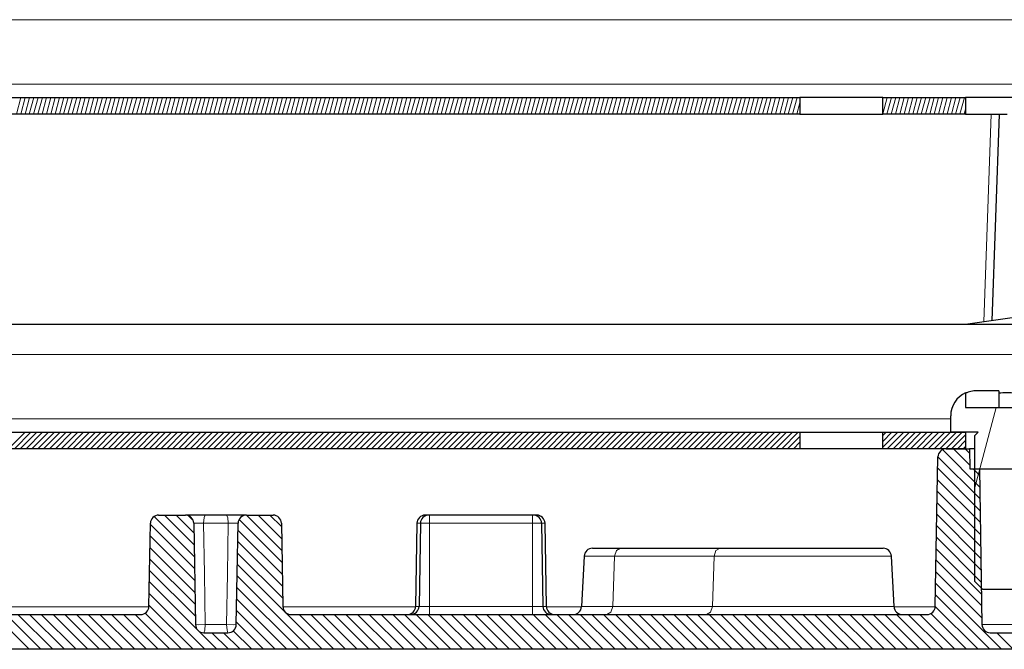
# Model space of a CAD drawing. Units: inches. Extents: x 20 to 414, y 6 to 291.
# Drawn here: x 142 to 153, y 195 to 202 of the extents above; entities that cross this region are included whole.
import ezdxf

# ---------------------------------------------------------------- set-up
doc = ezdxf.new("R2010")
doc.units = ezdxf.units.IN
doc.header["$MEASUREMENT"] = 0
doc.layers.add('Capa 1', color=7, linetype='Continuous')

msp = doc.modelspace()

# ---------------------------------------------------------------- linework, layer by layer
at = {"layer": 'Capa 1', "color": 7, "lineweight": 9}
for points in [[(103.623, 202.187), (158.923, 202.187)], [(105.304, 201.407), (157.243, 201.407)], [(141.566, 201.047), (141.62, 201.247)], [(141.618, 201.047), (141.671, 201.247)], [(141.67, 201.047), (141.723, 201.247)], [(141.721, 201.047), (141.775, 201.247)], [(141.773, 201.047), (141.827, 201.247)], [(141.825, 201.047), (141.878, 201.247)], [(141.877, 201.047), (141.93, 201.247)], [(141.928, 201.047), (141.982, 201.247)], [(141.98, 201.047), (142.034, 201.247)], [(142.032, 201.047), (142.086, 201.247)], [(142.084, 201.047), (142.137, 201.247)], [(142.135, 201.047), (142.189, 201.247)], [(142.187, 201.047), (142.241, 201.247)], [(142.239, 201.047), (142.293, 201.247)], [(142.291, 201.047), (142.344, 201.247)], [(142.343, 201.047), (142.396, 201.247)], [(142.394, 201.047), (142.448, 201.247)], [(142.446, 201.047), (142.499, 201.247)], [(142.498, 201.047), (142.551, 201.247)], [(142.549, 201.047), (142.603, 201.247)], [(142.601, 201.047), (142.655, 201.247)], [(142.653, 201.047), (142.707, 201.247)], [(142.705, 201.047), (142.758, 201.247)], [(142.756, 201.047), (142.81, 201.247)], [(142.808, 201.047), (142.862, 201.247)], [(142.86, 201.047), (142.914, 201.247)], [(142.912, 201.047), (142.965, 201.247)], [(142.964, 201.047), (143.017, 201.247)], [(143.015, 201.047), (143.069, 201.247)], [(143.067, 201.047), (143.121, 201.247)], [(143.119, 201.047), (143.172, 201.247)], [(143.171, 201.047), (143.224, 201.247)], [(143.222, 201.047), (143.276, 201.247)], [(143.274, 201.047), (143.328, 201.247)], [(143.326, 201.047), (143.38, 201.247)], [(143.378, 201.047), (143.431, 201.247)], [(143.429, 201.047), (143.483, 201.247)], [(143.481, 201.047), (143.535, 201.247)], [(143.533, 201.047), (143.587, 201.247)], [(143.585, 201.047), (143.638, 201.247)], [(143.637, 201.047), (143.69, 201.247)], [(143.688, 201.047), (143.742, 201.247)], [(143.74, 201.047), (143.794, 201.247)], [(143.792, 201.047), (143.845, 201.247)], [(143.844, 201.047), (143.897, 201.247)], [(143.895, 201.047), (143.949, 201.247)], [(143.947, 201.047), (144.001, 201.247)], [(143.999, 201.047), (144.053, 201.247)], [(144.051, 201.047), (144.104, 201.247)], [(144.102, 201.047), (144.156, 201.247)], [(144.154, 201.047), (144.208, 201.247)], [(144.206, 201.047), (144.26, 201.247)], [(144.258, 201.047), (144.311, 201.247)], [(144.31, 201.047), (144.363, 201.247)], [(144.361, 201.047), (144.415, 201.247)], [(144.413, 201.047), (144.467, 201.247)], [(144.465, 201.047), (144.518, 201.247)], [(144.517, 201.047), (144.57, 201.247)], [(144.568, 201.047), (144.622, 201.247)], [(144.62, 201.047), (144.674, 201.247)], [(144.672, 201.047), (144.725, 201.247)], [(144.724, 201.047), (144.777, 201.247)], [(144.775, 201.047), (144.829, 201.247)], [(144.827, 201.047), (144.881, 201.247)], [(144.879, 201.047), (144.932, 201.247)], [(144.931, 201.047), (144.984, 201.247)], [(144.982, 201.047), (145.036, 201.247)], [(145.034, 201.047), (145.088, 201.247)], [(145.086, 201.047), (145.139, 201.247)], [(145.138, 201.047), (145.191, 201.247)], [(145.189, 201.047), (145.243, 201.247)], [(145.241, 201.047), (145.295, 201.247)], [(145.293, 201.047), (145.347, 201.247)], [(145.345, 201.047), (145.398, 201.247)], [(145.396, 201.047), (145.45, 201.247)], [(145.448, 201.047), (145.502, 201.247)], [(145.5, 201.047), (145.554, 201.247)], [(145.552, 201.047), (145.605, 201.247)], [(145.604, 201.047), (145.657, 201.247)], [(145.655, 201.047), (145.709, 201.247)], [(145.707, 201.047), (145.761, 201.247)], [(145.759, 201.047), (145.812, 201.247)], [(145.811, 201.047), (145.864, 201.247)], [(145.862, 201.047), (145.916, 201.247)], [(145.914, 201.047), (145.968, 201.247)], [(145.966, 201.047), (146.02, 201.247)], [(146.018, 201.047), (146.071, 201.247)], [(146.069, 201.047), (146.123, 201.247)], [(146.121, 201.047), (146.175, 201.247)], [(146.173, 201.047), (146.227, 201.247)], [(146.225, 201.047), (146.278, 201.247)], [(146.277, 201.047), (146.33, 201.247)], [(146.328, 201.047), (146.382, 201.247)], [(146.38, 201.047), (146.434, 201.247)], [(146.432, 201.047), (146.485, 201.247)], [(146.484, 201.047), (146.537, 201.247)], [(146.535, 201.047), (146.589, 201.247)], [(146.587, 201.047), (146.641, 201.247)], [(146.639, 201.047), (146.693, 201.247)], [(146.691, 201.047), (146.744, 201.247)], [(146.742, 201.047), (146.796, 201.247)], [(146.794, 201.047), (146.848, 201.247)], [(146.846, 201.047), (146.9, 201.247)], [(146.898, 201.047), (146.951, 201.247)], [(146.95, 201.047), (147.003, 201.247)], [(147.001, 201.047), (147.055, 201.247)], [(147.053, 201.047), (147.107, 201.247)], [(147.105, 201.047), (147.158, 201.247)], [(147.157, 201.047), (147.21, 201.247)], [(147.208, 201.047), (147.262, 201.247)], [(147.26, 201.047), (147.314, 201.247)], [(147.312, 201.047), (147.365, 201.247)], [(147.364, 201.047), (147.417, 201.247)], [(147.415, 201.047), (147.469, 201.247)], [(147.467, 201.047), (147.521, 201.247)], [(147.519, 201.047), (147.572, 201.247)], [(147.571, 201.047), (147.624, 201.247)], [(147.622, 201.047), (147.676, 201.247)], [(147.674, 201.047), (147.728, 201.247)], [(147.726, 201.047), (147.779, 201.247)], [(147.778, 201.047), (147.831, 201.247)], [(147.829, 201.047), (147.883, 201.247)], [(147.881, 201.047), (147.935, 201.247)], [(147.933, 201.047), (147.986, 201.247)], [(147.985, 201.047), (148.038, 201.247)], [(148.036, 201.047), (148.09, 201.247)], [(148.088, 201.047), (148.142, 201.247)], [(148.14, 201.047), (148.194, 201.247)], [(148.192, 201.047), (148.245, 201.247)], [(148.243, 201.047), (148.297, 201.247)], [(148.295, 201.047), (148.349, 201.247)], [(148.347, 201.047), (148.401, 201.247)], [(148.399, 201.047), (148.452, 201.247)], [(148.451, 201.047), (148.504, 201.247)], [(148.502, 201.047), (148.556, 201.247)], [(148.554, 201.047), (148.608, 201.247)], [(148.606, 201.047), (148.659, 201.247)], [(148.658, 201.047), (148.711, 201.247)], [(148.709, 201.047), (148.763, 201.247)], [(148.761, 201.047), (148.815, 201.247)], [(148.813, 201.047), (148.867, 201.247)], [(148.865, 201.047), (148.918, 201.247)], [(148.916, 201.047), (148.97, 201.247)], [(148.968, 201.047), (149.022, 201.247)], [(149.02, 201.047), (149.074, 201.247)], [(149.072, 201.047), (149.125, 201.247)], [(149.124, 201.047), (149.177, 201.247)], [(149.175, 201.047), (149.229, 201.247)], [(149.227, 201.047), (149.281, 201.247)], [(149.279, 201.047), (149.332, 201.247)], [(149.331, 201.047), (149.384, 201.247)], [(149.382, 201.047), (149.436, 201.247)], [(149.434, 201.047), (149.488, 201.247)], [(149.486, 201.047), (149.54, 201.247)], [(149.538, 201.047), (149.591, 201.247)], [(149.589, 201.047), (149.643, 201.247)], [(149.641, 201.047), (149.695, 201.247)], [(149.693, 201.047), (149.747, 201.247)], [(149.745, 201.047), (149.798, 201.247)], [(149.797, 201.047), (149.85, 201.247)], [(149.848, 201.047), (149.902, 201.247)], [(149.9, 201.047), (149.954, 201.247)], [(149.952, 201.047), (150.005, 201.247)], [(150.004, 201.047), (150.057, 201.247)], [(150.055, 201.047), (150.109, 201.247)], [(150.107, 201.047), (150.161, 201.247)], [(150.159, 201.047), (150.212, 201.247)], [(150.211, 201.047), (150.264, 201.247)], [(150.262, 201.047), (150.316, 201.247)], [(150.314, 201.047), (150.368, 201.247)], [(150.366, 201.047), (150.419, 201.247)], [(150.418, 201.047), (150.471, 201.247)], [(150.469, 201.047), (150.523, 201.247)], [(150.521, 201.047), (150.575, 201.247)], [(150.573, 201.047), (150.626, 201.247)], [(150.625, 201.047), (150.678, 201.247)], [(150.676, 201.047), (150.73, 201.247)], [(150.728, 201.047), (150.782, 201.247)], [(150.78, 201.047), (150.834, 201.247)], [(150.832, 201.047), (150.885, 201.247)], [(150.883, 201.047), (150.937, 201.247)], [(150.935, 201.047), (150.989, 201.247)], [(152.023, 201.243), (152.024, 201.247)], [(152.023, 201.05), (152.076, 201.247)], [(152.074, 201.047), (152.128, 201.247)], [(152.126, 201.047), (152.179, 201.247)], [(152.178, 201.047), (152.231, 201.247)], [(152.229, 201.047), (152.283, 201.247)], [(152.281, 201.047), (152.335, 201.247)], [(152.333, 201.047), (152.386, 201.247)], [(152.385, 201.047), (152.438, 201.247)], [(152.436, 201.047), (152.49, 201.247)], [(152.488, 201.047), (152.542, 201.247)], [(152.54, 201.047), (152.594, 201.247)], [(152.592, 201.047), (152.645, 201.247)], [(152.643, 201.047), (152.697, 201.247)], [(152.695, 201.047), (152.749, 201.247)], [(152.747, 201.047), (152.801, 201.247)], [(152.799, 201.047), (152.852, 201.247)], [(152.851, 201.047), (152.904, 201.247)], [(152.902, 201.047), (152.956, 201.247)], [(152.954, 201.047), (153.008, 201.247)], [(150.987, 201.047), (151.023, 201.182)], [(153.006, 201.047), (153.023, 201.112)], [(153.245, 198.539), (153.333, 201.047)], [(154.523, 198.147), (108.023, 198.147)], [(153.133, 196.542), (153.392, 197.507)], [(152.843, 197.367), (109.704, 197.367)], [(141.469, 197.007), (141.669, 197.207)], [(141.54, 197.007), (141.74, 197.207)], [(141.611, 197.007), (141.811, 197.207)], [(141.681, 197.007), (141.881, 197.207)], [(141.752, 197.007), (141.952, 197.207)], [(141.823, 197.007), (142.023, 197.207)], [(141.893, 197.007), (142.094, 197.207)], [(141.964, 197.007), (142.164, 197.207)], [(142.035, 197.007), (142.235, 197.207)], [(142.106, 197.007), (142.306, 197.207)], [(142.176, 197.007), (142.376, 197.207)], [(142.247, 197.007), (142.447, 197.207)], [(142.318, 197.007), (142.518, 197.207)], [(142.389, 197.007), (142.589, 197.207)], [(142.459, 197.007), (142.659, 197.207)], [(142.53, 197.007), (142.73, 197.207)], [(142.601, 197.007), (142.801, 197.207)], [(142.671, 197.007), (142.871, 197.207)], [(142.742, 197.007), (142.942, 197.207)], [(142.813, 197.007), (143.013, 197.207)], [(142.883, 197.007), (143.083, 197.207)], [(142.954, 197.007), (143.154, 197.207)], [(143.025, 197.007), (143.225, 197.207)], [(143.096, 197.007), (143.296, 197.207)], [(143.166, 197.007), (143.366, 197.207)], [(143.237, 197.007), (143.437, 197.207)], [(143.308, 197.007), (143.508, 197.207)], [(143.379, 197.007), (143.578, 197.207)], [(143.449, 197.007), (143.649, 197.207)], [(143.52, 197.007), (143.72, 197.207)], [(143.591, 197.007), (143.791, 197.207)], [(143.661, 197.007), (143.861, 197.207)], [(143.732, 197.007), (143.932, 197.207)], [(143.803, 197.007), (144.003, 197.207)], [(143.873, 197.007), (144.073, 197.207)], [(143.944, 197.007), (144.144, 197.207)], [(144.015, 197.007), (144.215, 197.207)], [(144.086, 197.007), (144.286, 197.207)], [(144.156, 197.007), (144.356, 197.207)], [(144.227, 197.007), (144.427, 197.207)], [(144.298, 197.007), (144.498, 197.207)], [(144.368, 197.007), (144.568, 197.207)], [(144.439, 197.007), (144.639, 197.207)], [(144.51, 197.007), (144.71, 197.207)], [(144.58, 197.007), (144.78, 197.207)], [(144.651, 197.007), (144.851, 197.207)], [(144.722, 197.007), (144.922, 197.207)], [(144.793, 197.007), (144.993, 197.207)], [(144.863, 197.007), (145.063, 197.207)], [(144.934, 197.007), (145.134, 197.207)], [(145.005, 197.007), (145.205, 197.207)], [(145.076, 197.007), (145.276, 197.207)], [(145.146, 197.007), (145.346, 197.207)], [(145.217, 197.007), (145.417, 197.207)], [(145.288, 197.007), (145.488, 197.207)], [(145.358, 197.007), (145.558, 197.207)], [(145.429, 197.007), (145.629, 197.207)], [(145.5, 197.007), (145.7, 197.207)], [(145.57, 197.007), (145.77, 197.207)], [(145.641, 197.007), (145.841, 197.207)], [(145.712, 197.007), (145.912, 197.207)], [(145.783, 197.007), (145.983, 197.207)], [(145.853, 197.007), (146.053, 197.207)], [(145.924, 197.007), (146.124, 197.207)], [(145.995, 197.007), (146.195, 197.207)], [(146.066, 197.007), (146.265, 197.207)], [(146.136, 197.007), (146.336, 197.207)], [(146.207, 197.007), (146.407, 197.207)], [(146.278, 197.007), (146.478, 197.207)], [(146.348, 197.007), (146.548, 197.207)], [(146.419, 197.007), (146.619, 197.207)], [(146.49, 197.007), (146.69, 197.207)], [(146.56, 197.007), (146.76, 197.207)], [(146.631, 197.007), (146.831, 197.207)], [(146.702, 197.007), (146.902, 197.207)], [(146.773, 197.007), (146.973, 197.207)], [(146.843, 197.007), (147.043, 197.207)], [(146.914, 197.007), (147.114, 197.207)], [(146.985, 197.007), (147.185, 197.207)], [(147.055, 197.007), (147.255, 197.207)], [(147.126, 197.007), (147.326, 197.207)], [(147.197, 197.007), (147.397, 197.207)], [(147.267, 197.007), (147.468, 197.207)], [(147.338, 197.007), (147.538, 197.207)], [(147.409, 197.007), (147.609, 197.207)], [(147.48, 197.007), (147.68, 197.207)], [(147.55, 197.007), (147.75, 197.207)], [(147.621, 197.007), (147.821, 197.207)], [(147.692, 197.007), (147.892, 197.207)], [(147.763, 197.007), (147.963, 197.207)], [(147.833, 197.007), (148.033, 197.207)], [(147.904, 197.007), (148.104, 197.207)], [(147.975, 197.007), (148.175, 197.207)], [(148.045, 197.007), (148.245, 197.207)], [(148.116, 197.007), (148.316, 197.207)], [(148.187, 197.007), (148.387, 197.207)], [(148.257, 197.007), (148.458, 197.207)], [(148.328, 197.007), (148.528, 197.207)], [(148.399, 197.007), (148.599, 197.207)], [(148.47, 197.007), (148.67, 197.207)], [(148.54, 197.007), (148.74, 197.207)], [(148.611, 197.007), (148.811, 197.207)], [(148.682, 197.007), (148.882, 197.207)], [(148.753, 197.007), (148.952, 197.207)], [(148.823, 197.007), (149.023, 197.207)], [(148.894, 197.007), (149.094, 197.207)], [(148.965, 197.007), (149.165, 197.207)], [(149.035, 197.007), (149.235, 197.207)], [(149.106, 197.007), (149.306, 197.207)], [(149.177, 197.007), (149.377, 197.207)], [(149.247, 197.007), (149.448, 197.207)], [(149.318, 197.007), (149.518, 197.207)], [(149.389, 197.007), (149.589, 197.207)], [(149.46, 197.007), (149.66, 197.207)], [(149.53, 197.007), (149.73, 197.207)], [(149.601, 197.007), (149.801, 197.207)], [(149.672, 197.007), (149.872, 197.207)], [(149.742, 197.007), (149.942, 197.207)], [(149.813, 197.007), (150.013, 197.207)], [(149.884, 197.007), (150.084, 197.207)], [(149.955, 197.007), (150.154, 197.207)], [(150.025, 197.007), (150.225, 197.207)], [(150.096, 197.007), (150.296, 197.207)], [(150.167, 197.007), (150.367, 197.207)], [(150.237, 197.007), (150.437, 197.207)], [(150.308, 197.007), (150.508, 197.207)], [(150.379, 197.007), (150.579, 197.207)], [(150.45, 197.007), (150.65, 197.207)], [(150.52, 197.007), (150.72, 197.207)], [(150.591, 197.007), (150.791, 197.207)], [(150.662, 197.007), (150.862, 197.207)], [(150.732, 197.007), (150.932, 197.207)], [(150.803, 197.007), (151.003, 197.207)], [(152.023, 197.166), (152.064, 197.207)], [(152.023, 197.096), (152.134, 197.207)], [(152.023, 197.025), (152.205, 197.207)], [(152.076, 197.007), (152.276, 197.207)], [(152.147, 197.007), (152.347, 197.207)], [(152.217, 197.007), (152.417, 197.207)], [(152.288, 197.007), (152.488, 197.207)], [(152.359, 197.007), (152.559, 197.207)], [(152.429, 197.007), (152.629, 197.207)], [(152.5, 197.007), (152.7, 197.207)], [(152.571, 197.007), (152.771, 197.207)], [(152.642, 197.007), (152.842, 197.207)], [(152.712, 197.007), (152.912, 197.207)], [(152.783, 197.007), (152.983, 197.207)], [(150.874, 197.007), (151.023, 197.156)], [(150.944, 197.007), (151.023, 197.086)], [(152.854, 197.007), (153.023, 197.176)], [(152.924, 197.007), (153.023, 197.106)], [(151.015, 197.007), (151.023, 197.015)], [(152.995, 197.007), (153.023, 197.035)], [(143.825, 196.109), (143.83, 196.178), (143.843, 196.207)], [(144.103, 196.207), (144.116, 196.178), (144.122, 196.109)], [(146.553, 196.109), (146.553, 196.178), (146.553, 196.207)], [(147.793, 196.109), (147.793, 196.178), (147.793, 196.207)], [(143.706, 196.109), (143.706, 196.109), (143.708, 196.109), (143.71, 196.109), (143.711, 196.109), (143.713, 196.109), (143.715, 196.109), (143.72, 196.11), (143.727, 196.11), (143.729, 196.11), (143.73, 196.11), (143.732, 196.11), (143.734, 196.11), (143.738, 196.11), (143.742, 196.11), (143.746, 196.11), (143.751, 196.11), (143.753, 196.11), (143.756, 196.11), (143.758, 196.11), (143.76, 196.11), (143.77, 196.11), (143.781, 196.109), (143.784, 196.109), (143.786, 196.109), (143.789, 196.109), (143.792, 196.109), (143.797, 196.109), (143.803, 196.109), (143.808, 196.109), (143.814, 196.109), (143.819, 196.109), (143.825, 196.109)], [(144.122, 196.109), (143.973, 196.109), (143.825, 196.109)], [(143.825, 196.109), (143.834, 195.497), (143.843, 194.885)], [(144.103, 194.885), (144.112, 195.497), (144.122, 196.109)], [(144.122, 196.109), (144.133, 196.109), (144.143, 196.109), (144.149, 196.109), (144.155, 196.109), (144.16, 196.109), (144.165, 196.109), (144.176, 196.11), (144.186, 196.11), (144.188, 196.11), (144.191, 196.11), (144.193, 196.11), (144.195, 196.11), (144.2, 196.11), (144.204, 196.11), (144.208, 196.11), (144.212, 196.11), (144.214, 196.11), (144.216, 196.11), (144.218, 196.11), (144.219, 196.11), (144.226, 196.11), (144.231, 196.109), (144.232, 196.109), (144.233, 196.109), (144.234, 196.109), (144.235, 196.109), (144.237, 196.109), (144.238, 196.109), (144.239, 196.109), (144.24, 196.109), (144.24, 196.109), (144.24, 196.109)], [(146.4, 196.109), (146.411, 196.109), (146.442, 196.109)], [(146.442, 196.109), (146.475, 196.109), (146.553, 196.109)], [(146.553, 196.109), (147.793, 196.109)], [(146.553, 196.109), (146.553, 195.105)], [(147.793, 196.109), (147.871, 196.109), (147.904, 196.109)], [(147.793, 196.109), (147.793, 195.105)], [(147.904, 196.109), (147.935, 196.109), (147.946, 196.109)], [(148.786, 195.712), (148.808, 195.779), (148.857, 195.807)], [(150.059, 195.807), (150.01, 195.779), (149.988, 195.712)], [(148.786, 195.712), (148.514, 195.712), (148.419, 195.712)], [(148.786, 195.712), (148.764, 195.102)], [(149.988, 195.712), (148.786, 195.712)], [(149.988, 195.712), (149.966, 195.102)], [(152.127, 195.712), (151.991, 195.712), (151.611, 195.712), (151.07, 195.712), (150.487, 195.712), (149.988, 195.712)], [(139.832, 195.1), (143.164, 195.1)], [(144.781, 195.1), (146.382, 195.1)], [(146.425, 195.105), (146.393, 195.105), (146.383, 195.105)], [(146.553, 195.105), (146.462, 195.105), (146.425, 195.105)], [(146.553, 195.007), (146.553, 195.036), (146.553, 195.105)], [(147.793, 195.105), (146.553, 195.105)], [(147.793, 195.007), (147.793, 195.036), (147.793, 195.105)], [(147.921, 195.105), (147.884, 195.105), (147.793, 195.105)], [(147.963, 195.105), (147.953, 195.105), (147.921, 195.105)], [(147.963, 195.1), (148.387, 195.1)], [(148.387, 195.102), (148.485, 195.102), (148.764, 195.102)], [(148.693, 195.007), (148.741, 195.034), (148.764, 195.102)], [(148.764, 195.102), (149.966, 195.102)], [(149.966, 195.102), (149.944, 195.034), (149.895, 195.007)], [(149.966, 195.102), (150.477, 195.102), (151.075, 195.102), (151.63, 195.102), (152.019, 195.102), (152.159, 195.102)], [(152.159, 195.1), (152.657, 195.1)], [(143.727, 194.885), (143.762, 194.884), (143.843, 194.885)], [(143.827, 194.787), (143.838, 194.816), (143.843, 194.885)], [(143.843, 194.885), (143.973, 194.885), (144.103, 194.885)], [(144.103, 194.885), (144.184, 194.884), (144.219, 194.885)], [(144.103, 194.885), (144.108, 194.816), (144.119, 194.787)], [(153.221, 194.885), (153.372, 194.885), (153.674, 194.885), (153.825, 194.885)]]:
    msp.add_lwpolyline(points, dxfattribs=at)
at = {"layer": 'Capa 1', "color": 7, "lineweight": 25}
for points in [[(111.523, 201.247), (151.023, 201.247)], [(152.023, 201.247), (151.877, 201.247), (151.523, 201.247), (151.17, 201.247), (151.023, 201.247)], [(151.023, 201.247), (151.023, 201.047)], [(152.023, 201.047), (152.023, 201.247)], [(152.023, 201.247), (153.023, 201.247)], [(154.023, 201.247), (153.877, 201.247), (153.523, 201.247), (153.17, 201.247), (153.023, 201.247)], [(153.023, 201.247), (153.023, 201.047)], [(151.023, 201.047), (111.523, 201.047)], [(151.023, 201.047), (151.17, 201.047), (151.523, 201.047)], [(151.523, 201.047), (151.877, 201.047), (152.023, 201.047)], [(153.023, 201.047), (152.023, 201.047)], [(153.023, 201.047), (153.17, 201.047), (153.523, 201.047)], [(153.428, 201.047), (153.341, 198.552)], [(154.323, 198.693), (153.023, 198.507)], [(153.023, 198.507), (109.523, 198.507)], [(154.523, 198.507), (153.023, 198.507)], [(153.157, 197.707), (153.148, 197.707), (153.139, 197.706), (153.131, 197.706), (153.122, 197.705), (153.105, 197.703), (153.088, 197.7), (153.072, 197.695), (153.055, 197.69), (153.047, 197.688), (153.039, 197.684), (153.031, 197.681), (153.023, 197.677)], [(153.023, 197.682), (153.023, 197.507)], [(153.423, 197.707), (153.157, 197.707)], [(153.423, 197.707), (153.423, 197.507)], [(153.623, 197.677), (153.598, 197.679), (153.573, 197.681), (153.561, 197.681), (153.548, 197.682), (153.536, 197.682), (153.523, 197.682), (153.498, 197.682), (153.473, 197.681), (153.448, 197.679), (153.423, 197.677)], [(153.023, 197.507), (154.023, 197.507)], [(152.843, 197.207), (152.843, 197.407)], [(111.523, 197.207), (151.023, 197.207)], [(151.023, 197.207), (151.023, 197.007)], [(151.023, 197.207), (151.17, 197.207), (151.523, 197.207)], [(151.523, 197.207), (151.877, 197.207), (152.023, 197.207)], [(152.023, 197.007), (152.023, 197.207)], [(152.023, 197.207), (153.023, 197.207)], [(153.173, 197.207), (152.843, 197.207)], [(153.023, 197.207), (153.023, 197.007)], [(153.133, 197.167), (153.173, 197.207)], [(153.133, 195.407), (153.133, 197.167)], [(151.023, 197.007), (111.523, 197.007)], [(152.023, 197.007), (151.877, 197.007), (151.523, 197.007), (151.17, 197.007), (151.023, 197.007)], [(153.023, 197.007), (152.023, 197.007)], [(152.789, 197.007), (153.072, 197.007)], [(153.133, 197.007), (153.088, 197.007), (153.072, 197.007)], [(153.072, 197.007), (153.076, 196.767)], [(152.657, 195.105), (152.689, 196.909)], [(153.076, 196.767), (153.192, 196.767)], [(153.192, 196.767), (153.289, 196.767), (153.523, 196.767), (153.757, 196.767), (153.854, 196.767)], [(153.192, 196.767), (153.221, 194.885)], [(143.282, 196.207), (143.606, 196.207)], [(143.843, 196.207), (143.838, 196.207), (143.832, 196.207), (143.827, 196.207), (143.821, 196.207), (143.81, 196.207), (143.799, 196.207), (143.789, 196.207), (143.778, 196.207), (143.772, 196.207), (143.767, 196.207), (143.761, 196.207), (143.756, 196.207), (143.735, 196.207), (143.715, 196.207), (143.71, 196.207), (143.705, 196.207), (143.701, 196.207), (143.696, 196.207), (143.687, 196.207), (143.678, 196.207), (143.67, 196.207), (143.662, 196.207), (143.658, 196.207), (143.655, 196.207), (143.651, 196.207), (143.648, 196.207), (143.635, 196.207), (143.625, 196.207), (143.623, 196.207), (143.621, 196.207), (143.618, 196.207), (143.617, 196.207), (143.613, 196.207), (143.611, 196.207), (143.607, 196.207), (143.606, 196.207)], [(144.103, 196.207), (143.973, 196.207), (143.843, 196.207)], [(144.341, 196.207), (144.34, 196.207), (144.34, 196.207), (144.34, 196.207), (144.339, 196.207), (144.338, 196.207), (144.336, 196.207), (144.333, 196.207), (144.33, 196.207), (144.328, 196.207), (144.326, 196.207), (144.324, 196.207), (144.321, 196.207), (144.311, 196.207), (144.299, 196.207), (144.295, 196.207), (144.291, 196.207), (144.288, 196.207), (144.284, 196.207), (144.276, 196.207), (144.268, 196.207), (144.259, 196.207), (144.25, 196.207), (144.246, 196.207), (144.241, 196.207), (144.236, 196.207), (144.231, 196.207), (144.211, 196.207), (144.19, 196.207), (144.185, 196.207), (144.179, 196.207), (144.174, 196.207), (144.169, 196.207), (144.158, 196.207), (144.147, 196.207), (144.125, 196.207), (144.103, 196.207)], [(144.341, 196.207), (144.664, 196.207)], [(146.542, 196.207), (146.511, 196.207), (146.5, 196.207)], [(146.553, 196.207), (146.546, 196.207), (146.542, 196.207)], [(147.793, 196.207), (146.553, 196.207)], [(147.804, 196.207), (147.801, 196.207), (147.793, 196.207)], [(147.846, 196.207), (147.835, 196.207), (147.804, 196.207)], [(143.165, 195.105), (143.182, 196.109)], [(143.706, 196.109), (143.727, 194.885)], [(144.219, 194.885), (144.24, 196.109)], [(144.764, 196.109), (144.782, 195.105)], [(146.4, 196.109), (146.383, 195.105)], [(146.442, 196.109), (146.425, 195.105)], [(147.904, 196.109), (147.921, 195.105)], [(147.963, 195.105), (147.946, 196.109)], [(148.519, 195.807), (148.607, 195.807), (148.857, 195.807)], [(148.857, 195.807), (150.059, 195.807)], [(150.059, 195.807), (150.518, 195.807), (151.055, 195.807), (151.552, 195.807), (151.902, 195.807), (152.027, 195.807)], [(148.419, 195.712), (148.387, 195.102)], [(152.159, 195.102), (152.127, 195.712)], [(153.233, 195.307), (153.133, 195.407)], [(153.813, 195.307), (153.233, 195.307)], [(139.932, 195.007), (143.065, 195.007)], [(144.881, 195.007), (152.557, 195.007)], [(143.827, 194.787), (144.119, 194.787)], [(153.321, 194.787), (153.725, 194.787)], [(156.054, 194.587), (106.493, 194.587)]]:
    msp.add_lwpolyline(points, dxfattribs=at)
at = {"layer": 'Capa 1', "color": 7, "lineweight": 13}
for points in [[(152.745, 196.997), (153.195, 196.546)], [(152.876, 197.007), (153.076, 196.808)], [(153.018, 197.007), (153.073, 196.951)], [(152.689, 196.912), (153.198, 196.403)], [(152.686, 196.773), (153.2, 196.259)], [(153.116, 196.767), (153.193, 196.69)], [(152.684, 196.634), (153.202, 196.116)], [(152.681, 196.495), (153.204, 195.972)], [(152.679, 196.356), (153.207, 195.828)], [(143.227, 196.191), (143.713, 195.705)], [(143.352, 196.207), (143.71, 195.849)], [(143.494, 196.207), (143.708, 195.993)], [(143.642, 196.2), (143.699, 196.143)], [(144.253, 196.155), (144.772, 195.636)], [(144.342, 196.207), (144.77, 195.78)], [(144.484, 196.207), (144.767, 195.924)], [(144.625, 196.207), (144.765, 196.068)], [(152.677, 196.217), (153.209, 195.684)], [(143.182, 196.094), (143.715, 195.561)], [(144.239, 196.027), (144.775, 195.492)], [(152.674, 196.078), (153.211, 195.541)], [(143.18, 195.955), (143.718, 195.417)], [(144.237, 195.888), (144.777, 195.348)], [(152.672, 195.939), (153.213, 195.397)], [(143.177, 195.816), (143.72, 195.273)], [(152.669, 195.8), (153.216, 195.253)], [(143.175, 195.677), (143.723, 195.13)], [(144.234, 195.749), (144.78, 195.204)], [(152.667, 195.661), (153.218, 195.11)], [(143.172, 195.538), (143.725, 194.986)], [(144.232, 195.61), (145.255, 194.587)], [(144.229, 195.472), (145.114, 194.587)], [(152.664, 195.522), (153.22, 194.966)], [(143.17, 195.4), (143.983, 194.587)], [(144.227, 195.332), (144.973, 194.587)], [(152.662, 195.383), (153.458, 194.587)], [(143.167, 195.26), (143.841, 194.587)], [(144.224, 195.194), (144.831, 194.587)], [(152.66, 195.244), (153.316, 194.587)], [(143.165, 195.121), (143.7, 194.587)], [(144.222, 195.055), (144.69, 194.587)], [(152.657, 195.105), (153.175, 194.587)], [(141.3, 195.007), (141.72, 194.587)], [(141.441, 195.007), (141.861, 194.587)], [(141.583, 195.007), (142.003, 194.587)], [(141.724, 195.007), (142.144, 194.587)], [(141.865, 195.007), (142.286, 194.587)], [(142.007, 195.007), (142.427, 194.587)], [(142.148, 195.007), (142.568, 194.587)], [(142.29, 195.007), (142.71, 194.587)], [(142.431, 195.007), (142.851, 194.587)], [(142.573, 195.007), (142.993, 194.587)], [(142.714, 195.007), (143.134, 194.587)], [(142.856, 195.007), (143.275, 194.587)], [(142.997, 195.007), (143.417, 194.587)], [(143.121, 195.024), (143.558, 194.587)], [(144.977, 195.007), (145.397, 194.587)], [(145.118, 195.007), (145.538, 194.587)], [(145.26, 195.007), (145.68, 194.587)], [(145.401, 195.007), (145.821, 194.587)], [(145.543, 195.007), (145.962, 194.587)], [(145.684, 195.007), (146.104, 194.587)], [(145.825, 195.007), (146.245, 194.587)], [(145.967, 195.007), (146.387, 194.587)], [(146.108, 195.007), (146.528, 194.587)], [(146.25, 195.007), (146.67, 194.587)], [(146.391, 195.007), (146.811, 194.587)], [(146.532, 195.007), (146.952, 194.587)], [(146.674, 195.007), (147.094, 194.587)], [(146.815, 195.007), (147.235, 194.587)], [(146.957, 195.007), (147.377, 194.587)], [(147.098, 195.007), (147.518, 194.587)], [(147.239, 195.007), (147.66, 194.587)], [(147.381, 195.007), (147.801, 194.587)], [(147.522, 195.007), (147.942, 194.587)], [(147.664, 195.007), (148.084, 194.587)], [(147.805, 195.007), (148.225, 194.587)], [(147.947, 195.007), (148.367, 194.587)], [(148.088, 195.007), (148.508, 194.587)], [(148.23, 195.007), (148.649, 194.587)], [(148.371, 195.007), (148.791, 194.587)], [(148.512, 195.007), (148.932, 194.587)], [(148.654, 195.007), (149.074, 194.587)], [(148.795, 195.007), (149.215, 194.587)], [(148.937, 195.007), (149.357, 194.587)], [(149.078, 195.007), (149.498, 194.587)], [(149.219, 195.007), (149.639, 194.587)], [(149.361, 195.007), (149.781, 194.587)], [(149.502, 195.007), (149.922, 194.587)], [(149.644, 195.007), (150.064, 194.587)], [(149.785, 195.007), (150.205, 194.587)], [(149.926, 195.007), (150.347, 194.587)], [(150.068, 195.007), (150.488, 194.587)], [(150.209, 195.007), (150.629, 194.587)], [(150.351, 195.007), (150.771, 194.587)], [(150.492, 195.007), (150.912, 194.587)], [(150.634, 195.007), (151.054, 194.587)], [(150.775, 195.007), (151.195, 194.587)], [(150.917, 195.007), (151.336, 194.587)], [(151.058, 195.007), (151.478, 194.587)], [(151.199, 195.007), (151.619, 194.587)], [(151.341, 195.007), (151.761, 194.587)], [(151.482, 195.007), (151.902, 194.587)], [(151.624, 195.007), (152.044, 194.587)], [(151.765, 195.007), (152.185, 194.587)], [(151.906, 195.007), (152.326, 194.587)], [(152.048, 195.007), (152.468, 194.587)], [(152.189, 195.007), (152.609, 194.587)], [(152.331, 195.007), (152.751, 194.587)], [(152.472, 195.007), (152.892, 194.587)], [(152.603, 195.018), (153.034, 194.587)], [(144.183, 194.81), (144.407, 194.587)], [(144.22, 194.916), (144.548, 194.587)], [(143.924, 194.787), (144.124, 194.587)], [(144.065, 194.787), (144.265, 194.587)], [(153.399, 194.787), (153.599, 194.587)]]:
    msp.add_lwpolyline(points, dxfattribs=at)
at = {"layer": 'Capa 1', "color": 7, "lineweight": 25}
for points in [[(153.023, 197.682), (152.914, 197.634), (152.843, 197.526), (152.843, 197.407)], [(152.789, 197.007), (152.734, 197.007), (152.69, 196.963), (152.689, 196.909)], [(143.282, 196.207), (143.228, 196.207), (143.183, 196.163), (143.182, 196.109)], [(143.706, 196.109), (143.705, 196.163), (143.66, 196.207), (143.606, 196.207)], [(144.341, 196.207), (144.286, 196.207), (144.241, 196.163), (144.24, 196.109)], [(144.764, 196.109), (144.763, 196.163), (144.718, 196.207), (144.664, 196.207)], [(146.5, 196.207), (146.446, 196.207), (146.401, 196.163), (146.4, 196.109)], [(146.542, 196.207), (146.488, 196.207), (146.443, 196.163), (146.442, 196.109)], [(147.904, 196.109), (147.903, 196.163), (147.859, 196.207), (147.804, 196.207)], [(147.946, 196.109), (147.945, 196.163), (147.901, 196.207), (147.846, 196.207)], [(148.519, 195.807), (148.466, 195.807), (148.422, 195.765), (148.419, 195.712)], [(152.127, 195.712), (152.124, 195.765), (152.081, 195.807), (152.027, 195.807)], [(143.065, 195.007), (143.119, 195.007), (143.164, 195.051), (143.165, 195.105)], [(144.782, 195.105), (144.782, 195.051), (144.827, 195.007), (144.881, 195.007)], [(146.283, 195.007), (146.337, 195.007), (146.382, 195.051), (146.383, 195.105)], [(146.325, 195.007), (146.379, 195.007), (146.424, 195.051), (146.425, 195.105)], [(147.921, 195.105), (147.922, 195.051), (147.967, 195.007), (148.021, 195.007)], [(147.963, 195.105), (147.964, 195.051), (148.009, 195.007), (148.063, 195.007)], [(148.287, 195.007), (148.34, 195.007), (148.384, 195.049), (148.387, 195.102)], [(152.159, 195.102), (152.162, 195.049), (152.206, 195.007), (152.259, 195.007)], [(152.557, 195.007), (152.612, 195.007), (152.656, 195.051), (152.657, 195.105)], [(143.727, 194.885), (143.728, 194.831), (143.773, 194.787), (143.827, 194.787)], [(144.119, 194.787), (144.174, 194.787), (144.218, 194.831), (144.219, 194.885)], [(153.221, 194.885), (153.222, 194.831), (153.267, 194.787), (153.321, 194.787)]]:
    msp.add_open_spline(points, degree=3, dxfattribs=at)

doc.saveas('drawing.dxf')
